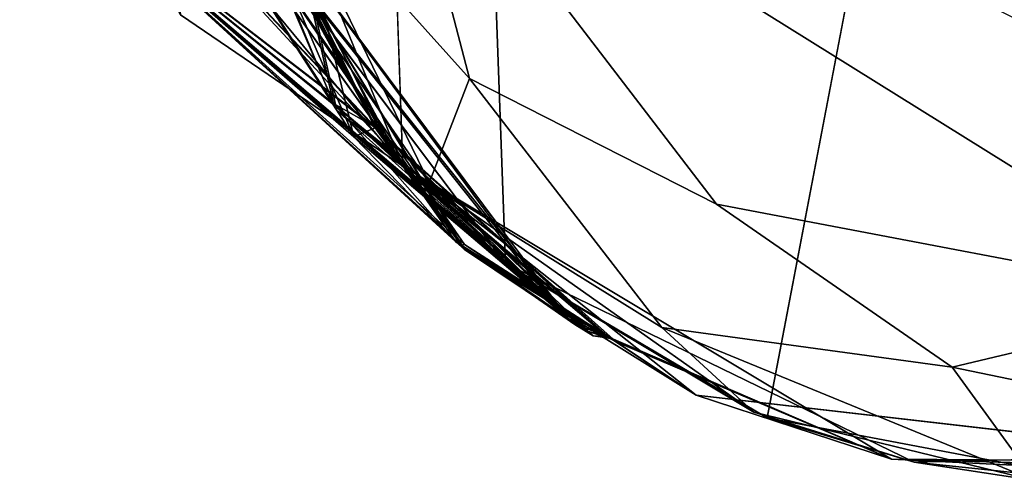
# Model space of a CAD drawing. Units: inches. Extents: x -8.9 to 14.7, y -14 to 8.8.
# Drawn here: x 6.2 to 6.5, y -6.9 to -6.7 of the extents above; entities that cross this region are included whole.
import ezdxf

# ---------------------------------------------------------------- set-up
doc = ezdxf.new("R2010")
doc.units = ezdxf.units.IN
doc.header["$MEASUREMENT"] = 0
doc.layers.add('TABLE-GLIDE', color=6, linetype='Continuous')
doc.layers.add('TABLE-LEG', color=6, linetype='Continuous')

msp = doc.modelspace()

# ---------------------------------------------------------------- linework, layer by layer
at = {"layer": 'TABLE-GLIDE'}
for points, invisible_edges in [([(6.45406, -6.86285), (6.57, -6.25504), (6.48431, -6.26554, -0.00241)], 12), ([(6.36461, -6.81013, -0.00344), (6.48431, -6.26554, -0.00241), (6.34729, -6.34729)], 1), ([(6.45406, -6.86285), (6.48431, -6.26554, -0.00241), (6.36461, -6.81013, -0.00344)], 3), ([(6.36461, -6.81013, -0.00344), (6.34729, -6.34729), (6.28162, -6.69962, -0.00391)], 2), ([(6.41798, -6.83203, -0.08364), (6.35225, -6.74675, -0.10621), (6.43669, -6.78976, -0.11613)], 12), ([(6.51737, -6.84557, -0.10613), (6.41798, -6.83203, -0.08364), (6.43669, -6.78976, -0.11613)], 2)]:
    msp.add_3dface(points, dxfattribs=dict(at, invisible_edges=invisible_edges))
for points in [[(6.57, -6.88496), (6.57, -6.25504), (6.45406, -6.86285)], [(6.76789, -6.73456, -0.11612), (6.32561, -6.64453, -0.1168), (6.81407, -6.4954, -0.11692)], [(6.32561, -6.64453, -0.1168), (6.35225, -6.74675, -0.10621), (6.28448, -6.67124, -0.08391)], [(6.32561, -6.64453, -0.1168), (6.76789, -6.73456, -0.11612), (6.61166, -6.82313, -0.11637)], [(6.32561, -6.64453, -0.1168), (6.61166, -6.82313, -0.11637), (6.43669, -6.78976, -0.11613)], [(6.43669, -6.78976, -0.11613), (6.35225, -6.74675, -0.10621), (6.32561, -6.64453, -0.1168)], [(6.28448, -6.67124, -0.08391), (6.3384, -6.78243, -0.05604), (6.28162, -6.69962, -0.00391)], [(6.28448, -6.67124, -0.08391), (6.35225, -6.74675, -0.10621), (6.3384, -6.78243, -0.05604)], [(6.28162, -6.69962, -0.00391), (6.3384, -6.78243, -0.05604), (6.36461, -6.81013, -0.00344)], [(6.41798, -6.83203, -0.08364), (6.3384, -6.78243, -0.05604), (6.35225, -6.74675, -0.10621)], [(6.3384, -6.78243, -0.05604), (6.41798, -6.83203, -0.08364), (6.44947, -6.86099, -0.03937)], [(6.44947, -6.86099, -0.03937), (6.36461, -6.81013, -0.00344), (6.3384, -6.78243, -0.05604)], [(6.61166, -6.82313, -0.11637), (6.51737, -6.84557, -0.10613), (6.43669, -6.78976, -0.11613)], [(6.45406, -6.86285), (6.36461, -6.81013, -0.00344), (6.50432, -6.87804, -0.01969)], [(6.44947, -6.86099, -0.03937), (6.50432, -6.87804, -0.01969), (6.36461, -6.81013, -0.00344)], [(6.62525, -6.86795, -0.08341), (6.51737, -6.84557, -0.10613), (6.61166, -6.82313, -0.11637)], [(6.44947, -6.86099, -0.03937), (6.41798, -6.83203, -0.08364), (6.54549, -6.88437, -0.05354)], [(6.54549, -6.88437, -0.05354), (6.41798, -6.83203, -0.08364), (6.51737, -6.84557, -0.10613)], [(6.62525, -6.86795, -0.08341), (6.54549, -6.88437, -0.05354), (6.51737, -6.84557, -0.10613)], [(6.54549, -6.88437, -0.05354), (6.50432, -6.87804, -0.01969), (6.44947, -6.86099, -0.03937)], [(6.45406, -6.86285), (6.50432, -6.87804, -0.01969), (6.57, -6.88496)], [(6.54549, -6.88437, -0.05354), (6.65569, -6.87446, -0.00241), (6.50432, -6.87804, -0.01969)], [(6.57, -6.88496), (6.50432, -6.87804, -0.01969), (6.65569, -6.87446, -0.00241)]]:
    msp.add_3dface(points, dxfattribs=at)
at = {"layer": 'TABLE-LEG'}
for points, invisible_edges in [([(6.50362, -6.25422, 15.51186), (6.31559, -6.37419, 15.51108), (6.32941, -6.77677, 15.51397)], 12), ([(6.32941, -6.77677, 15.51397), (6.69027, -6.2789, 15.51181), (6.50362, -6.25422, 15.51186)], 13), ([(6.32941, -6.77677, 15.51397), (6.49656, -6.87702, 15.5118), (6.69027, -6.2789, 15.51181)], 14), ([(6.69027, -6.2789, 15.51181), (6.49656, -6.87702, 15.5118), (6.63394, -6.88378, 15.51186)], 1), ([(6.41062, -6.54422, 0), (6.30689, -6.75768, 0.00048), (6.25353, -6.51777, -0.00001)], 13), ([(6.25129, -6.62345, 2.56294), (6.30571, -6.75531, 2.94674), (6.2537, -6.52273, 2.79574)], 12), ([(6.25129, -6.62346, 13.38971), (6.30571, -6.75531, 13.77352), (6.2537, -6.52274, 13.62251)], 12), ([(6.25129, -6.62345, 13.82278), (6.30571, -6.75531, 14.20659), (6.2537, -6.52274, 14.05558)], 12), ([(6.25129, -6.62345, 4.72829), (6.30571, -6.75531, 5.1121), (6.2537, -6.52274, 4.96109)], 12), ([(6.25129, -6.62346, 12.52357), (6.30571, -6.75531, 12.90737), (6.2537, -6.52274, 12.75637)], 12), ([(6.25129, -6.62345, 1.26373), (6.30571, -6.75531, 1.64753), (6.2537, -6.52274, 1.49653)], 12), ([(6.30689, -6.75768, 0.00048), (6.41062, -6.54422, 0), (6.43288, -6.64966, -0.00005)], 13), ([(6.43288, -6.64966, -0.00005), (6.42982, -6.8551, -0.00012), (6.30689, -6.75768, 0.00048)], 13), ([(6.43288, -6.64966, -0.00005), (6.56994, -6.73312, 0.00002), (6.42982, -6.8551, -0.00012)], 14), ([(6.46742, -6.69016, 0.39358), (6.56994, -6.73312, 0.00002), (6.43288, -6.64966, -0.00005)], 1), ([(6.53799, -6.72574, 0.39361), (6.56994, -6.73312, 0.00002), (6.46742, -6.69016, 0.39358)], 2), ([(6.42982, -6.8551, -0.00012), (6.56994, -6.73312, 0.00002), (6.65877, -6.88162, -0.00001)], 3), ([(6.39989, -6.83552, 10.82834), (6.39989, -6.83553, 11.26141), (6.35049, -6.80526, 11.22555)], 1), ([(6.38832, -6.83099, 2.17244), (6.39999, -6.83513, 1.73105), (6.39449, -6.83481, 3.04186)], 2), ([(6.39996, -6.83558, 4.3323), (6.39449, -6.83481, 3.04186), (6.39999, -6.83513, 1.73105)], 2), ([(6.39999, -6.83513, 11.69168), (6.39991, -6.8356, 12.56062), (6.39984, -6.83555, 12.12752)], 1), ([(6.49656, -6.87702, 15.5118), (6.39989, -6.83553, 11.26141), (6.39989, -6.83552, 10.82834)], 2), ([(6.39999, -6.83513, 12.99089), (6.39991, -6.8356, 12.56062), (6.39999, -6.83513, 11.69168)], 2), ([(6.39996, -6.83558, 4.3323), (6.39995, -6.83557, 7.36379), (6.39999, -6.83513, 5.19561)], 2), ([(6.39995, -6.83557, 7.36379), (6.39999, -6.83513, 6.2783), (6.39999, -6.83513, 5.19561)], 12), ([(6.63568, -6.87804, 7.75591), (6.63394, -6.88378, 15.51186), (6.49656, -6.87702, 15.5118)], 1)]:
    msp.add_3dface(points, dxfattribs=dict(at, invisible_edges=invisible_edges))
for points in [[(6.32941, -6.77677, 15.51397), (6.31559, -6.37419, 15.51108), (6.23577, -6.54819, 15.51223)], [(6.30689, -6.75768, 0.00048), (6.272, -6.67604, 0.29566), (6.25353, -6.51777, -0.00001)], [(6.2537, -6.52273, 9.72487), (6.30571, -6.75531, 9.87588), (6.21517, -6.61479, 9.78509)], [(6.2537, -6.52273, 2.36267), (6.30571, -6.75531, 2.51367), (6.21517, -6.61479, 2.42289)], [(6.2537, -6.52273, 6.26031), (6.30571, -6.75531, 6.41131), (6.21517, -6.61479, 6.32053)], [(6.2537, -6.52273, 2.79574), (6.30571, -6.75531, 2.94674), (6.21517, -6.61479, 2.85596)], [(6.2537, -6.52273, 1.9296), (6.31265, -6.76671, 2.09), (6.21517, -6.61479, 1.98982)], [(6.2537, -6.52274, 14.05558), (6.30571, -6.75531, 14.20659), (6.21517, -6.61479, 14.1158)], [(6.2537, -6.52274, 13.62251), (6.30571, -6.75531, 13.77352), (6.21517, -6.61479, 13.68273)], [(6.2537, -6.52274, 12.75637), (6.30571, -6.75531, 12.90737), (6.21517, -6.61479, 12.81659)], [(6.2537, -6.52274, 8.42566), (6.30571, -6.75531, 8.57666), (6.21517, -6.61479, 8.48588)], [(6.2537, -6.52274, 4.96109), (6.30571, -6.75531, 5.1121), (6.21517, -6.61479, 5.02131)], [(6.2537, -6.52274, 11.45716), (6.30571, -6.75531, 11.60816), (6.21517, -6.61479, 11.51738)], [(6.2537, -6.52274, 5.82724), (6.30571, -6.75531, 5.97824), (6.21517, -6.61479, 5.88746)], [(6.2537, -6.52274, 9.2918), (6.30571, -6.75531, 9.44281), (6.21517, -6.61479, 9.35202)], [(6.2537, -6.52274, 3.22881), (6.30571, -6.75531, 3.37981), (6.21517, -6.61479, 3.28903)], [(6.2537, -6.52274, 1.49653), (6.30571, -6.75531, 1.64753), (6.21517, -6.61479, 1.55675)], [(6.25129, -6.62346, 9.49208), (6.30571, -6.75531, 9.87588), (6.2537, -6.52273, 9.72487)], [(6.25129, -6.62345, 6.02751), (6.30571, -6.75531, 6.41131), (6.2537, -6.52273, 6.26031)], [(6.25129, -6.62345, 2.12987), (6.30571, -6.75531, 2.51367), (6.2537, -6.52273, 2.36267)], [(6.25129, -6.62345, 1.6968), (6.31265, -6.76671, 2.09), (6.2537, -6.52273, 1.9296)], [(6.25129, -6.62345, 5.59444), (6.30571, -6.75531, 5.97824), (6.2537, -6.52274, 5.82724)], [(6.25129, -6.62346, 8.19286), (6.30571, -6.75531, 8.57666), (6.2537, -6.52274, 8.42566)], [(6.25129, -6.62345, 11.22435), (6.30571, -6.75531, 11.60816), (6.2537, -6.52274, 11.45716)], [(6.25129, -6.62345, 2.99601), (6.30571, -6.75531, 3.37981), (6.2537, -6.52274, 3.22881)], [(6.25129, -6.62345, 9.059), (6.30571, -6.75531, 9.44281), (6.2537, -6.52274, 9.2918)], [(6.25344, -6.72493, 15.51207), (6.32941, -6.77677, 15.51397), (6.23577, -6.54819, 15.51223)], [(6.21517, -6.61479, 12.38352), (6.35049, -6.80526, 12.52477), (6.22496, -6.69021, 12.45373)], [(6.21517, -6.61479, 0.6906), (6.38331, -6.8252, 0.83464), (6.22496, -6.69021, 0.76082)], [(6.21517, -6.61479, 11.95045), (6.35049, -6.80526, 12.0917), (6.22496, -6.69021, 12.02066)], [(6.21517, -6.61479, 4.15517), (6.35049, -6.80526, 4.29642), (6.22496, -6.69021, 4.22539)], [(6.21517, -6.61479, 7.18667), (6.35049, -6.80526, 7.32791), (6.22496, -6.69021, 7.25688)], [(6.21517, -6.61479, 14.54887), (6.34936, -6.80381, 14.68913), (6.22496, -6.69021, 14.61909)], [(6.21517, -6.61479, 4.58824), (6.35049, -6.80526, 4.72949), (6.22496, -6.69021, 4.65846)], [(6.21517, -6.61479, 3.7221), (6.35049, -6.80526, 3.86335), (6.22496, -6.69021, 3.79232)], [(6.21517, -6.61479, 6.7536), (6.35049, -6.80526, 6.89484), (6.22496, -6.69021, 6.82381)], [(6.21517, -6.61479, 8.91895), (6.35049, -6.80526, 9.0602), (6.22496, -6.69021, 8.98917)], [(6.21517, -6.61479, 14.98194), (6.34936, -6.80381, 15.1222), (6.22496, -6.69021, 15.05216)], [(6.21517, -6.61479, 1.12368), (6.34936, -6.80381, 1.26393), (6.22496, -6.69021, 1.19389)], [(6.21517, -6.61479, 7.61974), (6.34936, -6.80381, 7.76), (6.22496, -6.69021, 7.68995)], [(6.21517, -6.61479, 10.21816), (6.35049, -6.80526, 10.35941), (6.22496, -6.69021, 10.28838)], [(6.21517, -6.61479, 13.24966), (6.35049, -6.80526, 13.39091), (6.22496, -6.69021, 13.31987)], [(6.21517, -6.61479, 11.08431), (6.35049, -6.80526, 11.22555), (6.22496, -6.69021, 11.15452)], [(6.21517, -6.61479, 8.05281), (6.35049, -6.80526, 8.19406), (6.22496, -6.69021, 8.12302)], [(6.21517, -6.61479, 10.65124), (6.35049, -6.80526, 10.79248), (6.22496, -6.69021, 10.72145)], [(6.21517, -6.61479, 5.45438), (6.35049, -6.80526, 5.59563), (6.22496, -6.69021, 5.5246)], [(6.21517, -6.61479, 0.25753), (6.38259, -6.82565, 0.40475), (6.22496, -6.69021, 0.32775)], [(6.21517, -6.61479, 2.42289), (6.30571, -6.75531, 2.51367), (6.22496, -6.69021, 2.4931)], [(6.21517, -6.61479, 2.85596), (6.30571, -6.75531, 2.94674), (6.22496, -6.69021, 2.92617)], [(6.21517, -6.61479, 6.32053), (6.30571, -6.75531, 6.41131), (6.22496, -6.69021, 6.39074)], [(6.21517, -6.61479, 1.55675), (6.30571, -6.75531, 1.64753), (6.22496, -6.69021, 1.62696)], [(6.21517, -6.61479, 5.88746), (6.30571, -6.75531, 5.97824), (6.22496, -6.69021, 5.95767)], [(6.21517, -6.61479, 5.02131), (6.30571, -6.75531, 5.1121), (6.22496, -6.69021, 5.09153)], [(6.21517, -6.61479, 9.78509), (6.30571, -6.75531, 9.87588), (6.22496, -6.6902, 9.85531)], [(6.21517, -6.61479, 3.28903), (6.30571, -6.75531, 3.37981), (6.22496, -6.69021, 3.35925)], [(6.21517, -6.61479, 1.98982), (6.31265, -6.76671, 2.09), (6.22496, -6.69021, 2.06003)], [(6.21517, -6.61479, 14.1158), (6.30571, -6.75531, 14.20659), (6.22496, -6.69021, 14.18602)], [(6.21517, -6.61479, 8.48588), (6.30571, -6.75531, 8.57666), (6.22496, -6.69021, 8.5561)], [(6.21517, -6.61479, 9.35202), (6.30571, -6.75531, 9.44281), (6.22496, -6.69021, 9.42224)], [(6.21517, -6.61479, 12.81659), (6.30571, -6.75531, 12.90737), (6.22496, -6.69021, 12.8868)], [(6.21517, -6.61479, 11.51738), (6.30571, -6.75531, 11.60816), (6.22496, -6.69021, 11.58759)], [(6.21517, -6.61479, 13.68273), (6.30571, -6.75531, 13.77352), (6.22496, -6.69021, 13.75294)], [(6.38259, -6.82565, 0.40475), (6.21517, -6.61479, 0.25753), (6.272, -6.67604, 0.29566)], [(6.34936, -6.80381, 7.76), (6.21517, -6.61479, 7.61974), (6.272, -6.67604, 7.65787)], [(6.35049, -6.80526, 13.39091), (6.21517, -6.61479, 13.24966), (6.272, -6.67604, 13.28779)], [(6.34936, -6.80381, 14.68913), (6.21517, -6.61479, 14.54887), (6.272, -6.67604, 14.587)], [(6.35049, -6.80526, 4.72949), (6.21517, -6.61479, 4.58824), (6.272, -6.67604, 4.62637)], [(6.35049, -6.80526, 4.29642), (6.21517, -6.61479, 4.15517), (6.272, -6.67604, 4.1933)], [(6.35049, -6.80526, 7.32791), (6.21517, -6.61479, 7.18667), (6.272, -6.67604, 7.22479)], [(6.35049, -6.80526, 6.89484), (6.21517, -6.61479, 6.7536), (6.272, -6.67604, 6.79172)], [(6.34936, -6.80381, 1.26393), (6.21517, -6.61479, 1.12368), (6.272, -6.67604, 1.1618)], [(6.35049, -6.80526, 11.22555), (6.21517, -6.61479, 11.08431), (6.272, -6.67604, 11.12243)], [(6.38331, -6.8252, 0.83464), (6.21517, -6.61479, 0.6906), (6.272, -6.67604, 0.72873)], [(6.35049, -6.80526, 3.86335), (6.21517, -6.61479, 3.7221), (6.272, -6.67604, 3.76023)], [(6.35049, -6.80526, 5.59563), (6.21517, -6.61479, 5.45438), (6.272, -6.67604, 5.49251)], [(6.35049, -6.80526, 8.19406), (6.21517, -6.61479, 8.05281), (6.272, -6.67604, 8.09094)], [(6.35049, -6.80526, 9.0602), (6.21517, -6.61479, 8.91895), (6.272, -6.67604, 8.95708)], [(6.35049, -6.80526, 12.52477), (6.21517, -6.61479, 12.38352), (6.272, -6.67604, 12.42165)], [(6.34936, -6.80381, 15.1222), (6.21517, -6.61479, 14.98194), (6.272, -6.67604, 15.02007)], [(6.35049, -6.80526, 10.35941), (6.21517, -6.61479, 10.21816), (6.272, -6.67604, 10.25629)], [(6.35049, -6.80526, 12.0917), (6.21517, -6.61479, 11.95045), (6.272, -6.67604, 11.98857)], [(6.35049, -6.80526, 10.79248), (6.21517, -6.61479, 10.65124), (6.272, -6.67604, 10.68936)], [(6.32941, -6.77677, 15.51397), (6.19841, -6.61837, 15.42916), (6.25211, -6.63113, 15.42237)], [(6.32941, -6.77677, 15.51397), (6.25344, -6.72493, 15.51207), (6.19841, -6.61837, 15.42916)], [(6.31999, -6.76366, 15.16896), (6.25125, -6.6234, 15.12196), (6.21489, -6.65167, 15.09942)], [(6.32023, -6.76349, 10.40548), (6.25129, -6.62345, 10.35821), (6.21489, -6.65167, 10.33564)], [(6.32023, -6.76349, 10.83855), (6.25129, -6.62345, 10.79128), (6.21489, -6.65167, 10.76871)], [(6.32023, -6.76349, 2.17714), (6.25129, -6.62345, 2.12987), (6.21489, -6.65167, 2.10729)], [(6.32023, -6.76349, 3.90942), (6.25129, -6.62345, 3.86215), (6.21489, -6.65167, 3.83958)], [(6.32023, -6.76349, 3.04328), (6.25129, -6.62345, 2.99601), (6.21489, -6.65167, 2.97344)], [(6.32023, -6.76349, 1.74407), (6.25129, -6.62345, 1.6968), (6.21489, -6.65167, 1.67422)], [(6.32602, -6.77209, 0.44571), (6.25129, -6.62345, 0.39758), (6.21489, -6.65167, 0.37501)], [(6.32023, -6.76349, 9.10627), (6.25129, -6.62345, 9.059), (6.21489, -6.65167, 9.03643)], [(6.32023, -6.76349, 3.47635), (6.25129, -6.62345, 3.42908), (6.21489, -6.65167, 3.40651)], [(6.32023, -6.76349, 2.61021), (6.25129, -6.62345, 2.56294), (6.21489, -6.65167, 2.54036)], [(6.32023, -6.76349, 6.07477), (6.25129, -6.62345, 6.02751), (6.21489, -6.65167, 6.00493)], [(6.32023, -6.76349, 14.73619), (6.25129, -6.62345, 14.68892), (6.21489, -6.65167, 14.66635)], [(6.32023, -6.76349, 12.13777), (6.25129, -6.62345, 12.0905), (6.21489, -6.65167, 12.06792)], [(6.32023, -6.76349, 11.7047), (6.25129, -6.62345, 11.65743), (6.21489, -6.65167, 11.63485)], [(6.32023, -6.76349, 14.30312), (6.25129, -6.62345, 14.25585), (6.21489, -6.65167, 14.23328)], [(6.32023, -6.76349, 11.27162), (6.25129, -6.62345, 11.22435), (6.21489, -6.65167, 11.20178)], [(6.32023, -6.76349, 13.87005), (6.25129, -6.62345, 13.82278), (6.21489, -6.65167, 13.80021)], [(6.32023, -6.76349, 5.6417), (6.25129, -6.62345, 5.59444), (6.21489, -6.65167, 5.57186)], [(6.32023, -6.76349, 6.50785), (6.25129, -6.62345, 6.46058), (6.21489, -6.65167, 6.438)], [(6.32023, -6.76349, 7.37399), (6.25129, -6.62345, 7.32672), (6.21489, -6.65167, 7.30414)], [(6.32023, -6.76349, 1.311), (6.25129, -6.62345, 1.26373), (6.21489, -6.65167, 1.24115)], [(6.32023, -6.76349, 4.77556), (6.25129, -6.62345, 4.72829), (6.21489, -6.65167, 4.70572)], [(6.32023, -6.76349, 4.34249), (6.25129, -6.62345, 4.29522), (6.21489, -6.65167, 4.27265)], [(6.32023, -6.76349, 9.97241), (6.25129, -6.62346, 9.92515), (6.21489, -6.65167, 9.90257)], [(6.32023, -6.76349, 9.53934), (6.25129, -6.62346, 9.49208), (6.21489, -6.65167, 9.4695)], [(6.32023, -6.76349, 13.00391), (6.25129, -6.62346, 12.95664), (6.21489, -6.65167, 12.93407)], [(6.32023, -6.76349, 13.43698), (6.25129, -6.62346, 13.38971), (6.21489, -6.65167, 13.36714)], [(6.32023, -6.76349, 8.6732), (6.25129, -6.62346, 8.62593), (6.21489, -6.65167, 8.60336)], [(6.32023, -6.76349, 8.24013), (6.25129, -6.62346, 8.19286), (6.21489, -6.65167, 8.17029)], [(6.32023, -6.76349, 6.94092), (6.25129, -6.62346, 6.89365), (6.21489, -6.65167, 6.87107)], [(6.32023, -6.76349, 12.57084), (6.25129, -6.62346, 12.52357), (6.21489, -6.65167, 12.50099)], [(6.31999, -6.76366, 15.16896), (6.25211, -6.63113, 15.42237), (6.25125, -6.6234, 15.12196)], [(6.32023, -6.76349, 3.04328), (6.30571, -6.75531, 3.37981), (6.25129, -6.62345, 2.99601)], [(6.32023, -6.76349, 7.37399), (6.272, -6.67604, 7.65787), (6.25129, -6.62345, 7.32672)], [(6.32023, -6.76349, 14.30312), (6.272, -6.67604, 14.587), (6.25129, -6.62345, 14.25585)], [(6.32023, -6.76349, 1.74407), (6.31265, -6.76671, 2.09), (6.25129, -6.62345, 1.6968)], [(6.32023, -6.76349, 9.10627), (6.30571, -6.75531, 9.44281), (6.25129, -6.62345, 9.059)], [(6.32023, -6.76349, 6.07477), (6.30571, -6.75531, 6.41131), (6.25129, -6.62345, 6.02751)], [(6.32023, -6.76349, 2.17714), (6.30571, -6.75531, 2.51367), (6.25129, -6.62345, 2.12987)], [(6.32023, -6.76349, 5.6417), (6.30571, -6.75531, 5.97824), (6.25129, -6.62345, 5.59444)], [(6.32023, -6.76349, 11.27162), (6.30571, -6.75531, 11.60816), (6.25129, -6.62345, 11.22435)], [(6.32023, -6.76349, 10.40548), (6.272, -6.67604, 10.68936), (6.25129, -6.62345, 10.35821)], [(6.32023, -6.76349, 10.83855), (6.272, -6.67604, 11.12243), (6.25129, -6.62345, 10.79128)], [(6.32023, -6.76349, 13.87005), (6.30571, -6.75531, 14.20659), (6.25129, -6.62345, 13.82278)], [(6.32023, -6.76349, 1.311), (6.30571, -6.75531, 1.64753), (6.25129, -6.62345, 1.26373)], [(6.32023, -6.76349, 2.61021), (6.30571, -6.75531, 2.94674), (6.25129, -6.62345, 2.56294)], [(6.32023, -6.76349, 3.47635), (6.272, -6.67604, 3.76023), (6.25129, -6.62345, 3.42908)], [(6.32023, -6.76349, 11.7047), (6.272, -6.67604, 11.98857), (6.25129, -6.62345, 11.65743)], [(6.32023, -6.76349, 6.50785), (6.272, -6.67604, 6.79172), (6.25129, -6.62345, 6.46058)], [(6.32023, -6.76349, 14.73619), (6.272, -6.67604, 15.02007), (6.25129, -6.62345, 14.68892)], [(6.32023, -6.76349, 3.90942), (6.272, -6.67604, 4.1933), (6.25129, -6.62345, 3.86215)], [(6.32023, -6.76349, 12.13777), (6.272, -6.67604, 12.42165), (6.25129, -6.62345, 12.0905)], [(6.32602, -6.77209, 0.44571), (6.272, -6.67604, 0.72873), (6.25129, -6.62345, 0.39758)], [(6.32023, -6.76349, 4.77556), (6.30571, -6.75531, 5.1121), (6.25129, -6.62345, 4.72829)], [(6.32023, -6.76349, 4.34249), (6.272, -6.67604, 4.62637), (6.25129, -6.62345, 4.29522)], [(6.32023, -6.76349, 9.53934), (6.30571, -6.75531, 9.87588), (6.25129, -6.62346, 9.49208)], [(6.32023, -6.76349, 13.00391), (6.272, -6.67604, 13.28779), (6.25129, -6.62346, 12.95664)], [(6.32023, -6.76349, 9.97241), (6.272, -6.67604, 10.25629), (6.25129, -6.62346, 9.92515)], [(6.32023, -6.76349, 13.43698), (6.30571, -6.75531, 13.77352), (6.25129, -6.62346, 13.38971)], [(6.32023, -6.76349, 8.24013), (6.30571, -6.75531, 8.57666), (6.25129, -6.62346, 8.19286)], [(6.32023, -6.76349, 8.6732), (6.272, -6.67604, 8.95708), (6.25129, -6.62346, 8.62593)], [(6.32023, -6.76349, 6.94092), (6.272, -6.67604, 7.22479), (6.25129, -6.62346, 6.89365)], [(6.32023, -6.76349, 12.57084), (6.30571, -6.75531, 12.90737), (6.25129, -6.62346, 12.52357)], [(6.31999, -6.76366, 15.16896), (6.32941, -6.77677, 15.51397), (6.25211, -6.63113, 15.42237)], [(6.32023, -6.76349, 9.10627), (6.21489, -6.65167, 9.03643), (6.22496, -6.69021, 8.98917)], [(6.32023, -6.76349, 7.37399), (6.21489, -6.65167, 7.30414), (6.22496, -6.69021, 7.25688)], [(6.32023, -6.76349, 6.07477), (6.21489, -6.65167, 6.00493), (6.22496, -6.69021, 5.95767)], [(6.32023, -6.76349, 3.04328), (6.21489, -6.65167, 2.97344), (6.22496, -6.69021, 2.92617)], [(6.32023, -6.76349, 2.17714), (6.21489, -6.65167, 2.10729), (6.22496, -6.69021, 2.06003)], [(6.32023, -6.76349, 9.97241), (6.21489, -6.65167, 9.90257), (6.22496, -6.6902, 9.85531)], [(6.32023, -6.76349, 13.00391), (6.21489, -6.65167, 12.93407), (6.22496, -6.69021, 12.8868)], [(6.32023, -6.76349, 9.53934), (6.21489, -6.65167, 9.4695), (6.22496, -6.69021, 9.42224)], [(6.32023, -6.76349, 1.74407), (6.21489, -6.65167, 1.67422), (6.22496, -6.69021, 1.62696)], [(6.32023, -6.76349, 8.6732), (6.21489, -6.65167, 8.60336), (6.22496, -6.69021, 8.5561)], [(6.32023, -6.76349, 14.30312), (6.21489, -6.65167, 14.23328), (6.22496, -6.69021, 14.18602)], [(6.32023, -6.76349, 5.20863), (6.21489, -6.65167, 5.13879), (6.22496, -6.69021, 5.09153)], [(6.32023, -6.76349, 2.61021), (6.21489, -6.65167, 2.54036), (6.22496, -6.69021, 2.4931)], [(6.32023, -6.76349, 3.47635), (6.21489, -6.65167, 3.40651), (6.22496, -6.69021, 3.35925)], [(6.32023, -6.76349, 11.7047), (6.21489, -6.65167, 11.63485), (6.22496, -6.69021, 11.58759)], [(6.32023, -6.76349, 6.50785), (6.21489, -6.65167, 6.438), (6.22496, -6.69021, 6.39074)], [(6.32023, -6.76349, 13.87005), (6.21489, -6.65167, 13.80021), (6.22496, -6.69021, 13.75294)], [(6.32023, -6.76349, 14.73619), (6.21489, -6.65167, 14.66635), (6.22496, -6.69021, 14.61909)], [(6.32023, -6.76349, 3.90942), (6.21489, -6.65167, 3.83958), (6.22496, -6.69021, 3.79232)], [(6.32023, -6.76349, 12.13777), (6.21489, -6.65167, 12.06792), (6.22496, -6.69021, 12.02066)], [(6.31999, -6.76366, 15.16896), (6.21489, -6.65167, 15.09942), (6.22496, -6.69021, 15.05216)], [(6.32023, -6.76349, 1.311), (6.21489, -6.65167, 1.24115), (6.22496, -6.69021, 1.19389)], [(6.32023, -6.76349, 7.80706), (6.21489, -6.65167, 7.73722), (6.22496, -6.69021, 7.68995)], [(6.32023, -6.76349, 10.40548), (6.21489, -6.65167, 10.33564), (6.22496, -6.69021, 10.28838)], [(6.32023, -6.76349, 13.43698), (6.21489, -6.65167, 13.36714), (6.22496, -6.69021, 13.31987)], [(6.32023, -6.76349, 11.27162), (6.21489, -6.65167, 11.20178), (6.22496, -6.69021, 11.15452)], [(6.32023, -6.76349, 8.24013), (6.21489, -6.65167, 8.17029), (6.22496, -6.69021, 8.12302)], [(6.32023, -6.76349, 10.83855), (6.21489, -6.65167, 10.76871), (6.22496, -6.69021, 10.72145)], [(6.32023, -6.76349, 5.6417), (6.21489, -6.65167, 5.57186), (6.22496, -6.69021, 5.5246)], [(6.32602, -6.77209, 0.44571), (6.21489, -6.65167, 0.37501), (6.22496, -6.69021, 0.32775)], [(6.32023, -6.76349, 4.77556), (6.21489, -6.65167, 4.70572), (6.22496, -6.69021, 4.65846)], [(6.32023, -6.76349, 4.34249), (6.21489, -6.65167, 4.27265), (6.22496, -6.69021, 4.22539)], [(6.32023, -6.76349, 6.94092), (6.21489, -6.65167, 6.87107), (6.22496, -6.69021, 6.82381)], [(6.32023, -6.76349, 12.57084), (6.21489, -6.65167, 12.50099), (6.22496, -6.69021, 12.45373)], [(6.32023, -6.76349, 7.80706), (6.26848, -6.66664, 7.78284), (6.21489, -6.65167, 7.73722)], [(6.32023, -6.76349, 5.20863), (6.26848, -6.66664, 5.18441), (6.21489, -6.65167, 5.13879)], [(6.32023, -6.76349, 7.80706), (6.272, -6.67604, 8.09094), (6.26848, -6.66664, 7.78284)], [(6.32023, -6.76349, 5.20863), (6.272, -6.67604, 5.49251), (6.26848, -6.66664, 5.18441)], [(6.32023, -6.76349, 14.30312), (6.34936, -6.80381, 14.68913), (6.272, -6.67604, 14.587)], [(6.32023, -6.76349, 13.00391), (6.35049, -6.80526, 13.39091), (6.272, -6.67604, 13.28779)], [(6.32023, -6.76349, 3.90942), (6.35049, -6.80526, 4.29642), (6.272, -6.67604, 4.1933)], [(6.32023, -6.76349, 6.50785), (6.35049, -6.80526, 6.89484), (6.272, -6.67604, 6.79172)], [(6.32023, -6.76349, 6.94092), (6.35049, -6.80526, 7.32791), (6.272, -6.67604, 7.22479)], [(6.32023, -6.76349, 4.34249), (6.35049, -6.80526, 4.72949), (6.272, -6.67604, 4.62637)], [(6.32602, -6.77209, 0.44571), (6.38331, -6.8252, 0.83464), (6.272, -6.67604, 0.72873)], [(6.32023, -6.76349, 12.13777), (6.35049, -6.80526, 12.52477), (6.272, -6.67604, 12.42165)], [(6.27575, -6.69525, 0.86306), (6.34936, -6.80381, 1.26393), (6.272, -6.67604, 1.1618)], [(6.32023, -6.76349, 14.73619), (6.34936, -6.80381, 15.1222), (6.272, -6.67604, 15.02007)], [(6.32023, -6.76349, 8.6732), (6.35049, -6.80526, 9.0602), (6.272, -6.67604, 8.95708)], [(6.32023, -6.76349, 7.80706), (6.35049, -6.80526, 8.19406), (6.272, -6.67604, 8.09094)], [(6.32023, -6.76349, 7.37399), (6.34936, -6.80381, 7.76), (6.272, -6.67604, 7.65787)], [(6.32023, -6.76349, 11.7047), (6.35049, -6.80526, 12.0917), (6.272, -6.67604, 11.98857)], [(6.30689, -6.75768, 0.00048), (6.38259, -6.82565, 0.40475), (6.272, -6.67604, 0.29566)], [(6.32023, -6.76349, 3.47635), (6.35049, -6.80526, 3.86335), (6.272, -6.67604, 3.76023)], [(6.32023, -6.76349, 9.97241), (6.35049, -6.80526, 10.35941), (6.272, -6.67604, 10.25629)], [(6.32023, -6.76349, 10.83855), (6.35049, -6.80526, 11.22555), (6.272, -6.67604, 11.12243)], [(6.32023, -6.76349, 10.40548), (6.35049, -6.80526, 10.79248), (6.272, -6.67604, 10.68936)], [(6.32023, -6.76349, 5.20863), (6.35049, -6.80526, 5.59563), (6.272, -6.67604, 5.49251)], [(6.34756, -6.80268, 9.94757), (6.22496, -6.6902, 9.85531), (6.30571, -6.75531, 9.87588)], [(6.32023, -6.76349, 9.97241), (6.22496, -6.6902, 9.85531), (6.34756, -6.80268, 9.94757)], [(6.32602, -6.77209, 0.44571), (6.22496, -6.69021, 0.32775), (6.38259, -6.82565, 0.40475)], [(6.32023, -6.76349, 4.34249), (6.22496, -6.69021, 4.22539), (6.35049, -6.80526, 4.29642)], [(6.32023, -6.76349, 6.94092), (6.22496, -6.69021, 6.82381), (6.35049, -6.80526, 6.89484)], [(6.32023, -6.76349, 12.57084), (6.22496, -6.69021, 12.45373), (6.35049, -6.80526, 12.52477)], [(6.32023, -6.76349, 4.77556), (6.22496, -6.69021, 4.65846), (6.35049, -6.80526, 4.72949)], [(6.27575, -6.69525, 0.86306), (6.22496, -6.69021, 0.76082), (6.35055, -6.80357, 0.85881)], [(6.34756, -6.80268, 6.04993), (6.22496, -6.69021, 5.95767), (6.30571, -6.75531, 5.97824)], [(6.39449, -6.83481, 3.04186), (6.22496, -6.69021, 2.92617), (6.30571, -6.75531, 2.94674)], [(6.38832, -6.83099, 2.17244), (6.22496, -6.69021, 2.06003), (6.31265, -6.76671, 2.09)], [(6.39208, -6.83315, 8.67057), (6.22496, -6.69021, 8.5561), (6.30571, -6.75531, 8.57666)], [(6.38628, -6.82918, 14.29756), (6.22496, -6.69021, 14.18602), (6.30571, -6.75531, 14.20659)], [(6.34756, -6.80268, 11.67986), (6.22496, -6.69021, 11.58759), (6.30571, -6.75531, 11.60816)], [(6.34756, -6.80268, 9.5145), (6.22496, -6.69021, 9.42224), (6.30571, -6.75531, 9.44281)], [(6.34756, -6.80268, 1.71923), (6.22496, -6.69021, 1.62696), (6.30571, -6.75531, 1.64753)], [(6.34756, -6.80268, 2.58537), (6.22496, -6.69021, 2.4931), (6.30571, -6.75531, 2.51367)], [(6.34756, -6.80268, 5.18379), (6.22496, -6.69021, 5.09153), (6.30571, -6.75531, 5.1121)], [(6.34756, -6.80268, 3.45151), (6.22496, -6.69021, 3.35925), (6.30571, -6.75531, 3.37981)], [(6.34756, -6.80268, 13.84521), (6.22496, -6.69021, 13.75294), (6.30571, -6.75531, 13.77352)], [(6.34756, -6.80268, 12.97907), (6.22496, -6.69021, 12.8868), (6.30571, -6.75531, 12.90737)], [(6.34756, -6.80268, 6.483), (6.22496, -6.69021, 6.39074), (6.30571, -6.75531, 6.41131)], [(6.32023, -6.76349, 2.17714), (6.22496, -6.69021, 2.06003), (6.38832, -6.83099, 2.17244)], [(6.31999, -6.76366, 15.16896), (6.22496, -6.69021, 15.05216), (6.34936, -6.80381, 15.1222)], [(6.32023, -6.76349, 7.80706), (6.22496, -6.69021, 7.68995), (6.34936, -6.80381, 7.76)], [(6.32023, -6.76349, 1.311), (6.22496, -6.69021, 1.19389), (6.34936, -6.80381, 1.26393)], [(6.32023, -6.76349, 14.73619), (6.22496, -6.69021, 14.61909), (6.34936, -6.80381, 14.68913)], [(6.32023, -6.76349, 8.24013), (6.22496, -6.69021, 8.12302), (6.35049, -6.80526, 8.19406)], [(6.32023, -6.76349, 12.13777), (6.22496, -6.69021, 12.02066), (6.35049, -6.80526, 12.0917)], [(6.32023, -6.76349, 10.40548), (6.22496, -6.69021, 10.28838), (6.35049, -6.80526, 10.35941)], [(6.32023, -6.76349, 13.43698), (6.22496, -6.69021, 13.31987), (6.35049, -6.80526, 13.39091)], [(6.32023, -6.76349, 10.83855), (6.22496, -6.69021, 10.72145), (6.35049, -6.80526, 10.79248)], [(6.32023, -6.76349, 7.37399), (6.22496, -6.69021, 7.25688), (6.35049, -6.80526, 7.32791)], [(6.32023, -6.76349, 9.10627), (6.22496, -6.69021, 8.98917), (6.35049, -6.80526, 9.0602)], [(6.32023, -6.76349, 5.6417), (6.22496, -6.69021, 5.5246), (6.35049, -6.80526, 5.59563)], [(6.32023, -6.76349, 3.90942), (6.22496, -6.69021, 3.79232), (6.35049, -6.80526, 3.86335)], [(6.32023, -6.76349, 11.27162), (6.22496, -6.69021, 11.15452), (6.35049, -6.80526, 11.22555)], [(6.32023, -6.76349, 3.04328), (6.22496, -6.69021, 2.92617), (6.39449, -6.83481, 3.04186)], [(6.32023, -6.76349, 8.6732), (6.22496, -6.69021, 8.5561), (6.39208, -6.83315, 8.67057)], [(6.32023, -6.76349, 14.30312), (6.22496, -6.69021, 14.18602), (6.38628, -6.82918, 14.29756)], [(6.35055, -6.80357, 0.85881), (6.22496, -6.69021, 0.76082), (6.38331, -6.8252, 0.83464)], [(6.32023, -6.76349, 13.87005), (6.22496, -6.69021, 13.75294), (6.34756, -6.80268, 13.84521)], [(6.32023, -6.76349, 2.61021), (6.22496, -6.69021, 2.4931), (6.34756, -6.80268, 2.58537)], [(6.32023, -6.76349, 9.53934), (6.22496, -6.69021, 9.42224), (6.34756, -6.80268, 9.5145)], [(6.32023, -6.76349, 6.50785), (6.22496, -6.69021, 6.39074), (6.34756, -6.80268, 6.483)], [(6.32023, -6.76349, 11.7047), (6.22496, -6.69021, 11.58759), (6.34756, -6.80268, 11.67986)], [(6.32023, -6.76349, 13.00391), (6.22496, -6.69021, 12.8868), (6.34756, -6.80268, 12.97907)], [(6.32023, -6.76349, 5.20863), (6.22496, -6.69021, 5.09153), (6.34756, -6.80268, 5.18379)], [(6.32023, -6.76349, 6.07477), (6.22496, -6.69021, 5.95767), (6.34756, -6.80268, 6.04993)], [(6.32023, -6.76349, 1.74407), (6.22496, -6.69021, 1.62696), (6.34756, -6.80268, 1.71923)], [(6.32023, -6.76349, 3.47635), (6.22496, -6.69021, 3.35925), (6.34756, -6.80268, 3.45151)], [(6.35055, -6.80357, 0.85881), (6.34936, -6.80381, 1.26393), (6.27575, -6.69525, 0.86306)], [(6.39991, -6.83555, 8.22992), (6.30571, -6.75531, 8.57666), (6.32023, -6.76349, 8.24013)], [(6.39989, -6.83553, 11.26141), (6.30571, -6.75531, 11.60816), (6.32023, -6.76349, 11.27162)], [(6.39984, -6.83555, 13.42673), (6.30571, -6.75531, 13.77352), (6.32023, -6.76349, 13.43698)], [(6.39991, -6.8356, 12.56062), (6.30571, -6.75531, 12.90737), (6.32023, -6.76349, 12.57084)], [(6.39994, -6.83533, 1.30324), (6.30571, -6.75531, 1.64753), (6.32023, -6.76349, 1.311)], [(6.39984, -6.83555, 4.76532), (6.30571, -6.75531, 5.1121), (6.32023, -6.76349, 4.77556)], [(6.39984, -6.83555, 5.63146), (6.30571, -6.75531, 5.97824), (6.32023, -6.76349, 5.6417)], [(6.34756, -6.80268, 6.04993), (6.30571, -6.75531, 5.97824), (6.39984, -6.83555, 5.63146)], [(6.39984, -6.83555, 9.09603), (6.30571, -6.75531, 9.44281), (6.32023, -6.76349, 9.10627)], [(6.39449, -6.83481, 3.04186), (6.30571, -6.75531, 2.94674), (6.34756, -6.80268, 2.58537)], [(6.39991, -6.83555, 8.22992), (6.39208, -6.83315, 8.67057), (6.30571, -6.75531, 8.57666)], [(6.34756, -6.80268, 13.84521), (6.38628, -6.82918, 14.29756), (6.30571, -6.75531, 14.20659)], [(6.34756, -6.80268, 11.67986), (6.30571, -6.75531, 11.60816), (6.39989, -6.83553, 11.26141)], [(6.39984, -6.83555, 9.09603), (6.34756, -6.80268, 9.5145), (6.30571, -6.75531, 9.44281)], [(6.39994, -6.83533, 1.30324), (6.34756, -6.80268, 1.71923), (6.30571, -6.75531, 1.64753)], [(6.38832, -6.83099, 2.17244), (6.34756, -6.80268, 2.58537), (6.30571, -6.75531, 2.51367)], [(6.39984, -6.83555, 4.76532), (6.34756, -6.80268, 5.18379), (6.30571, -6.75531, 5.1121)], [(6.34756, -6.80268, 3.45151), (6.30571, -6.75531, 3.37981), (6.39449, -6.83481, 3.04186)], [(6.34756, -6.80268, 13.84521), (6.30571, -6.75531, 13.77352), (6.39984, -6.83555, 13.42673)], [(6.34756, -6.80268, 9.94757), (6.30571, -6.75531, 9.87588), (6.34756, -6.80268, 9.5145)], [(6.34756, -6.80268, 12.97907), (6.30571, -6.75531, 12.90737), (6.39991, -6.8356, 12.56062)], [(6.34756, -6.80268, 6.483), (6.30571, -6.75531, 6.41131), (6.34756, -6.80268, 6.04993)], [(6.38832, -6.83099, 2.17244), (6.30571, -6.75531, 2.51367), (6.32023, -6.76349, 2.17714)], [(6.39449, -6.83481, 3.04186), (6.30571, -6.75531, 3.37981), (6.32023, -6.76349, 3.04328)], [(6.34756, -6.80268, 13.84521), (6.30571, -6.75531, 14.20659), (6.32023, -6.76349, 13.87005)], [(6.34756, -6.80268, 2.58537), (6.30571, -6.75531, 2.94674), (6.32023, -6.76349, 2.61021)], [(6.34756, -6.80268, 9.5145), (6.30571, -6.75531, 9.87588), (6.32023, -6.76349, 9.53934)], [(6.34756, -6.80268, 6.04993), (6.30571, -6.75531, 6.41131), (6.32023, -6.76349, 6.07477)], [(6.38259, -6.82565, 0.40475), (6.30689, -6.75768, 0.00048), (6.42982, -6.8551, -0.00012)], [(6.34756, -6.80268, 1.71923), (6.31265, -6.76671, 2.09), (6.32023, -6.76349, 1.74407)], [(6.32941, -6.77677, 15.51397), (6.31999, -6.76366, 15.16896), (6.39992, -6.83532, 15.16151)], [(6.34936, -6.80381, 15.1222), (6.39992, -6.83532, 15.16151), (6.31999, -6.76366, 15.16896)], [(6.39996, -6.83558, 4.3323), (6.35049, -6.80526, 4.72949), (6.32023, -6.76349, 4.34249)], [(6.40241, -6.83692, 7.80016), (6.35049, -6.80526, 8.19406), (6.32023, -6.76349, 7.80706)], [(6.39989, -6.83552, 10.82834), (6.35049, -6.80526, 11.22555), (6.32023, -6.76349, 10.83855)], [(6.39984, -6.83555, 10.39524), (6.35049, -6.80526, 10.79248), (6.32023, -6.76349, 10.40548)], [(6.39995, -6.83538, 14.72836), (6.34936, -6.80381, 15.1222), (6.32023, -6.76349, 14.73619)], [(6.39984, -6.83555, 6.93067), (6.35049, -6.80526, 7.32791), (6.32023, -6.76349, 6.94092)], [(6.39984, -6.83555, 12.12752), (6.35049, -6.80526, 12.52477), (6.32023, -6.76349, 12.13777)], [(6.39984, -6.83555, 3.89917), (6.35049, -6.80526, 4.29642), (6.32023, -6.76349, 3.90942)], [(6.39995, -6.83557, 7.36379), (6.34936, -6.80381, 7.76), (6.32023, -6.76349, 7.37399)], [(6.34936, -6.80381, 7.76), (6.40241, -6.83692, 7.80016), (6.32023, -6.76349, 7.80706)], [(6.34936, -6.80381, 1.26393), (6.39994, -6.83533, 1.30324), (6.32023, -6.76349, 1.311)], [(6.34936, -6.80381, 14.68913), (6.39995, -6.83538, 14.72836), (6.32023, -6.76349, 14.73619)], [(6.35049, -6.80526, 8.19406), (6.39991, -6.83555, 8.22992), (6.32023, -6.76349, 8.24013)], [(6.35049, -6.80526, 12.0917), (6.39984, -6.83555, 12.12752), (6.32023, -6.76349, 12.13777)], [(6.35049, -6.80526, 10.35941), (6.39984, -6.83555, 10.39524), (6.32023, -6.76349, 10.40548)], [(6.35049, -6.80526, 13.39091), (6.39984, -6.83555, 13.42673), (6.32023, -6.76349, 13.43698)], [(6.35049, -6.80526, 10.79248), (6.39989, -6.83552, 10.82834), (6.32023, -6.76349, 10.83855)], [(6.35049, -6.80526, 7.32791), (6.39995, -6.83557, 7.36379), (6.32023, -6.76349, 7.37399)], [(6.35049, -6.80526, 9.0602), (6.39984, -6.83555, 9.09603), (6.32023, -6.76349, 9.10627)], [(6.35049, -6.80526, 5.59563), (6.39984, -6.83555, 5.63146), (6.32023, -6.76349, 5.6417)], [(6.35049, -6.80526, 3.86335), (6.39984, -6.83555, 3.89917), (6.32023, -6.76349, 3.90942)], [(6.35049, -6.80526, 11.22555), (6.39989, -6.83553, 11.26141), (6.32023, -6.76349, 11.27162)], [(6.35049, -6.80526, 12.52477), (6.39991, -6.8356, 12.56062), (6.32023, -6.76349, 12.57084)], [(6.39208, -6.83315, 8.67057), (6.35049, -6.80526, 9.0602), (6.32023, -6.76349, 8.6732)], [(6.38628, -6.82918, 14.29756), (6.34936, -6.80381, 14.68913), (6.32023, -6.76349, 14.30312)], [(6.35049, -6.80526, 4.29642), (6.39996, -6.83558, 4.3323), (6.32023, -6.76349, 4.34249)], [(6.35049, -6.80526, 4.72949), (6.39984, -6.83555, 4.76532), (6.32023, -6.76349, 4.77556)], [(6.35049, -6.80526, 6.89484), (6.39984, -6.83555, 6.93067), (6.32023, -6.76349, 6.94092)], [(6.34756, -6.80268, 9.94757), (6.35049, -6.80526, 10.35941), (6.32023, -6.76349, 9.97241)], [(6.34756, -6.80268, 6.483), (6.35049, -6.80526, 6.89484), (6.32023, -6.76349, 6.50785)], [(6.34756, -6.80268, 11.67986), (6.35049, -6.80526, 12.0917), (6.32023, -6.76349, 11.7047)], [(6.34756, -6.80268, 12.97907), (6.35049, -6.80526, 13.39091), (6.32023, -6.76349, 13.00391)], [(6.34756, -6.80268, 5.18379), (6.35049, -6.80526, 5.59563), (6.32023, -6.76349, 5.20863)], [(6.34756, -6.80268, 3.45151), (6.35049, -6.80526, 3.86335), (6.32023, -6.76349, 3.47635)], [(6.31265, -6.76671, 2.09), (6.34756, -6.80268, 1.71923), (6.38832, -6.83099, 2.17244)], [(6.38259, -6.82565, 0.40475), (6.38331, -6.8252, 0.83464), (6.32602, -6.77209, 0.44571)], [(6.32941, -6.77677, 15.51397), (6.39992, -6.83532, 15.16151), (6.49656, -6.87702, 15.5118)], [(6.34756, -6.80268, 12.97907), (6.39984, -6.83555, 13.42673), (6.35049, -6.80526, 13.39091)], [(6.39999, -6.83513, 5.19561), (6.39984, -6.83555, 5.63146), (6.34756, -6.80268, 5.18379)], [(6.34756, -6.80268, 9.94757), (6.34756, -6.80268, 9.5145), (6.39999, -6.83513, 9.74288)], [(6.34756, -6.80268, 5.18379), (6.39984, -6.83555, 5.63146), (6.35049, -6.80526, 5.59563)], [(6.39999, -6.83513, 9.74288), (6.39984, -6.83555, 10.39524), (6.34756, -6.80268, 9.94757)], [(6.38832, -6.83099, 2.17244), (6.34756, -6.80268, 1.71923), (6.39999, -6.83513, 1.73105)], [(6.34756, -6.80268, 3.45151), (6.39449, -6.83481, 3.04186), (6.39999, -6.83513, 3.46333)], [(6.34756, -6.80268, 3.45151), (6.39984, -6.83555, 3.89917), (6.35049, -6.80526, 3.86335)], [(6.34756, -6.80268, 9.94757), (6.39984, -6.83555, 10.39524), (6.35049, -6.80526, 10.35941)], [(6.34756, -6.80268, 13.84521), (6.39984, -6.83555, 13.42673), (6.39999, -6.83513, 13.85703)], [(6.39999, -6.83513, 13.85703), (6.38628, -6.82918, 14.29756), (6.34756, -6.80268, 13.84521)], [(6.39984, -6.83555, 4.76532), (6.39999, -6.83513, 5.19561), (6.34756, -6.80268, 5.18379)], [(6.34756, -6.80268, 11.67986), (6.39984, -6.83555, 12.12752), (6.35049, -6.80526, 12.0917)], [(6.34756, -6.80268, 11.67986), (6.39989, -6.83553, 11.26141), (6.39999, -6.83513, 11.69168)], [(6.39449, -6.83481, 3.04186), (6.34756, -6.80268, 2.58537), (6.39999, -6.83513, 2.59719)], [(6.39999, -6.83513, 6.2783), (6.39984, -6.83555, 6.93067), (6.34756, -6.80268, 6.483)], [(6.39999, -6.83513, 12.99089), (6.39984, -6.83555, 13.42673), (6.34756, -6.80268, 12.97907)], [(6.39984, -6.83555, 9.09603), (6.39999, -6.83513, 9.74288), (6.34756, -6.80268, 9.5145)], [(6.34756, -6.80268, 6.04993), (6.39984, -6.83555, 5.63146), (6.39999, -6.83513, 6.2783)], [(6.34756, -6.80268, 6.483), (6.34756, -6.80268, 6.04993), (6.39999, -6.83513, 6.2783)], [(6.38832, -6.83099, 2.17244), (6.39999, -6.83513, 2.59719), (6.34756, -6.80268, 2.58537)], [(6.34756, -6.80268, 6.483), (6.39984, -6.83555, 6.93067), (6.35049, -6.80526, 6.89484)], [(6.39999, -6.83513, 11.69168), (6.39984, -6.83555, 12.12752), (6.34756, -6.80268, 11.67986)], [(6.39999, -6.83513, 3.46333), (6.39984, -6.83555, 3.89917), (6.34756, -6.80268, 3.45151)], [(6.34756, -6.80268, 12.97907), (6.39991, -6.8356, 12.56062), (6.39999, -6.83513, 12.99089)], [(6.39994, -6.83533, 1.30324), (6.39999, -6.83513, 1.73105), (6.34756, -6.80268, 1.71923)], [(6.34936, -6.80381, 1.26393), (6.35055, -6.80357, 0.85881), (6.39994, -6.83533, 1.30324)], [(6.38628, -6.82918, 14.29756), (6.39995, -6.83538, 14.72836), (6.34936, -6.80381, 14.68913)], [(6.39995, -6.83557, 7.36379), (6.40241, -6.83692, 7.80016), (6.34936, -6.80381, 7.76)], [(6.34936, -6.80381, 15.1222), (6.39995, -6.83538, 14.72836), (6.39992, -6.83532, 15.16151)], [(6.39989, -6.83552, 10.82834), (6.35049, -6.80526, 10.79248), (6.39984, -6.83555, 10.39524)], [(6.39208, -6.83315, 8.67057), (6.39984, -6.83555, 9.09603), (6.35049, -6.80526, 9.0602)], [(6.39991, -6.83555, 8.22992), (6.35049, -6.80526, 8.19406), (6.40241, -6.83692, 7.80016)], [(6.39995, -6.83557, 7.36379), (6.35049, -6.80526, 7.32791), (6.39984, -6.83555, 6.93067)], [(6.39984, -6.83555, 12.12752), (6.39991, -6.8356, 12.56062), (6.35049, -6.80526, 12.52477)], [(6.39996, -6.83558, 4.3323), (6.35049, -6.80526, 4.29642), (6.39984, -6.83555, 3.89917)], [(6.39996, -6.83558, 4.3323), (6.39984, -6.83555, 4.76532), (6.35049, -6.80526, 4.72949)], [(6.39994, -6.83533, 1.30324), (6.35055, -6.80357, 0.85881), (6.38331, -6.8252, 0.83464)], [(6.39994, -6.83533, 1.30324), (6.38331, -6.8252, 0.83464), (6.38259, -6.82565, 0.40475)], [(6.38259, -6.82565, 0.40475), (6.42982, -6.8551, -0.00012), (6.39994, -6.83533, 1.30324)], [(6.39999, -6.83513, 13.85703), (6.39995, -6.83538, 14.72836), (6.38628, -6.82918, 14.29756)], [(6.39449, -6.83481, 3.04186), (6.39999, -6.83513, 2.59719), (6.38832, -6.83099, 2.17244)], [(6.39991, -6.83555, 8.22992), (6.39999, -6.83513, 9.74288), (6.39208, -6.83315, 8.67057)], [(6.39208, -6.83315, 8.67057), (6.39999, -6.83513, 9.74288), (6.39984, -6.83555, 9.09603)], [(6.39999, -6.83513, 3.46333), (6.39449, -6.83481, 3.04186), (6.39996, -6.83558, 4.3323)], [(6.39996, -6.83558, 4.3323), (6.39999, -6.83513, 5.19561), (6.39984, -6.83555, 4.76532)], [(6.39995, -6.83557, 7.36379), (6.39984, -6.83555, 6.93067), (6.39999, -6.83513, 6.2783)], [(6.39999, -6.83513, 13.85703), (6.39984, -6.83555, 13.42673), (6.39999, -6.83513, 12.99089)], [(6.39989, -6.83552, 10.82834), (6.39984, -6.83555, 10.39524), (6.39999, -6.83513, 9.74288)], [(6.39999, -6.83513, 6.2783), (6.39984, -6.83555, 5.63146), (6.39999, -6.83513, 5.19561)], [(6.39996, -6.83558, 4.3323), (6.39984, -6.83555, 3.89917), (6.39999, -6.83513, 3.46333)], [(6.39992, -6.83532, 15.16151), (6.39999, -6.83513, 13.85703), (6.39989, -6.83553, 11.26141)], [(6.39991, -6.83555, 8.22992), (6.39989, -6.83552, 10.82834), (6.39999, -6.83513, 9.74288)], [(6.39999, -6.83513, 12.99089), (6.39989, -6.83553, 11.26141), (6.39999, -6.83513, 13.85703)], [(6.39999, -6.83513, 11.69168), (6.39989, -6.83553, 11.26141), (6.39999, -6.83513, 12.99089)], [(6.49656, -6.87702, 15.5118), (6.39992, -6.83532, 15.16151), (6.39989, -6.83553, 11.26141)], [(6.40241, -6.83692, 7.80016), (6.49656, -6.87702, 15.5118), (6.39989, -6.83552, 10.82834)], [(6.40241, -6.83692, 7.80016), (6.39989, -6.83552, 10.82834), (6.39991, -6.83555, 8.22992)], [(6.39992, -6.83532, 15.16151), (6.39995, -6.83538, 14.72836), (6.39999, -6.83513, 13.85703)], [(6.39996, -6.83558, 4.3323), (6.39999, -6.83513, 1.73105), (6.39994, -6.83533, 1.30324)], [(6.39994, -6.83533, 1.30324), (6.40241, -6.83692, 7.80016), (6.39996, -6.83558, 4.3323)], [(6.39994, -6.83533, 1.30324), (6.42982, -6.8551, -0.00012), (6.40241, -6.83692, 7.80016)], [(6.40241, -6.83692, 7.80016), (6.39995, -6.83557, 7.36379), (6.39996, -6.83558, 4.3323)], [(6.40241, -6.83692, 7.80016), (6.42982, -6.8551, -0.00012), (6.49656, -6.87702, 15.5118)], [(6.42982, -6.8551, -0.00012), (6.65877, -6.88162, -0.00001), (6.49656, -6.87702, 15.5118)], [(6.49656, -6.87702, 15.5118), (6.65877, -6.88162, -0.00001), (6.63568, -6.87804, 7.75591)]]:
    msp.add_3dface(points, dxfattribs=at)

doc.saveas('drawing.dxf')
